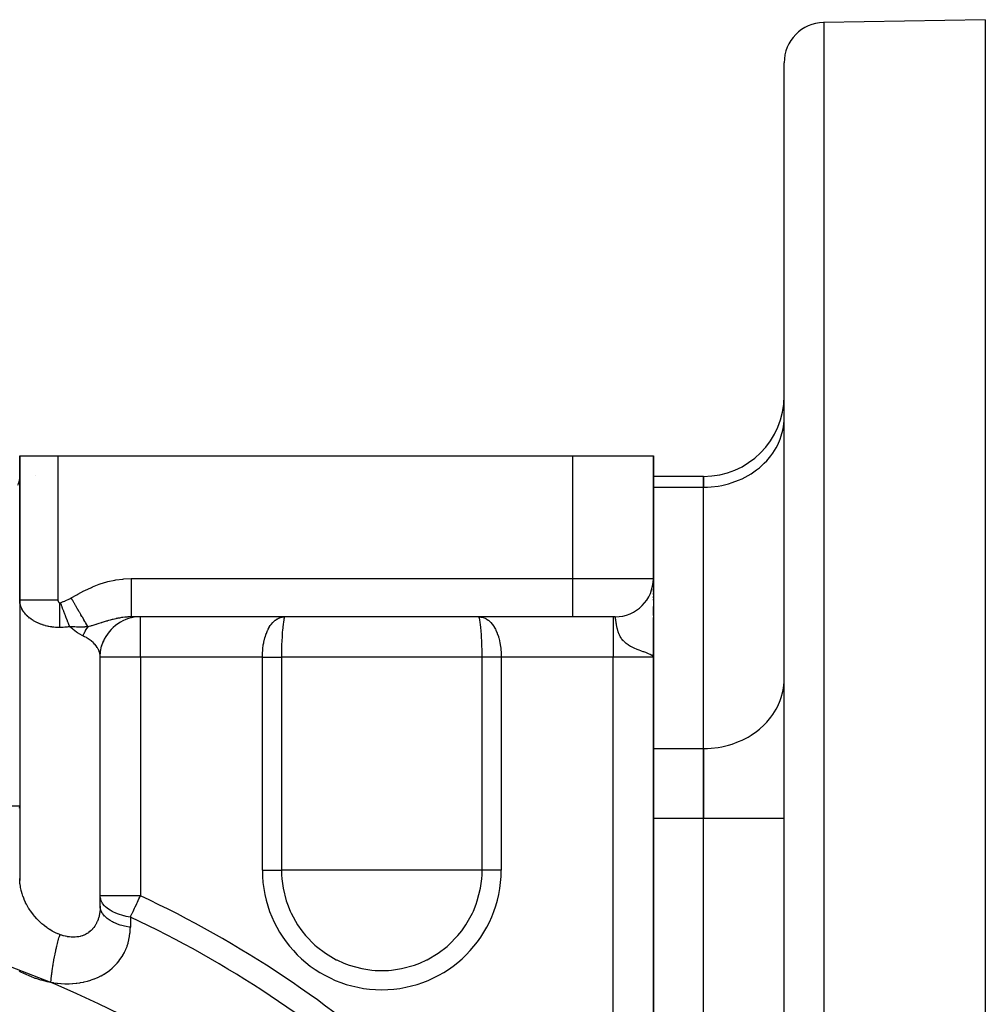
# Model space of a CAD drawing. Units: millimetres. Extents: x -225 to 380, y -243 to 243.
# Drawn here: x -151 to -103, y 22 to 71 of the extents above; entities that cross this region are included whole.
import ezdxf

# ---------------------------------------------------------------- set-up
doc = ezdxf.new("R2010")
doc.units = ezdxf.units.MM
doc.linetypes.add('DASHED', pattern=[9.652, 8.128, -1.524])
doc.layers.add('nevidi', color=4, linetype='DASHED')

msp = doc.modelspace()

# ---------------------------------------------------------------- linework, layer by layer
at = {"color": 2}
for p, q in [((-102.675, 71.337), (-110.709, 71.197)), ((-102.675, 71.337), (-102.675, 18.663)), ((-112.675, 18.663), (-112.675, 69.197)), ((-112.675, 18.663), (-112.675, 69.197)), ((-112.679, 51.409), (-112.675, 51.572)), ((-150.675, 49.663), (-150.675, 42.51)), ((-150.675, 42.51), (-150.675, 49.663)), ((-150.675, 49.663), (-148.775, 49.663)), ((-148.775, 49.663), (-123.175, 49.663)), ((-123.175, 49.663), (-119.175, 49.663)), ((-119.175, 49.663), (-119.175, 43.563)), ((-119.175, 43.563), (-119.175, 49.663)), ((-116.675, 48.643), (-119.175, 48.643)), ((-116.675, 48.643), (-116.675, 48.108)), ((-116.675, 48.108), (-116.675, 48.643)), ((-116.675, 35.117), (-116.675, 48.108)), ((-116.675, 35.117), (-116.675, 48.108)), ((-148.774, 45.163), (-148.772, 45.163)), ((-119.175, 43.563), (-119.175, 43.425)), ((-119.175, 43.425), (-119.175, 43.563)), ((-119.175, 43.466), (-119.175, 40.062)), ((-119.175, 43.377), (-119.175, 43.323)), ((-119.175, 43.323), (-119.175, 43.377)), ((-119.175, 43.299), (-119.175, 43.261)), ((-119.175, 43.261), (-119.175, 43.299)), ((-119.175, 43.235), (-119.175, 43.19)), ((-119.175, 43.19), (-119.175, 43.235)), ((-119.175, 43.045), (-119.175, 42.916)), ((-119.175, 42.916), (-119.175, 43.045)), ((-119.175, 42.859), (-119.175, 42.781)), ((-119.175, 42.781), (-119.175, 42.859)), ((-119.175, 42.68), (-119.175, 42.611)), ((-119.175, 42.611), (-119.175, 42.68)), ((-150.675, 42.51), (-150.675, 32.248)), ((-150.672, 42.445), (-150.672, 28.561)), ((-119.175, 42.544), (-119.175, 42.498)), ((-119.175, 42.498), (-119.175, 42.544)), ((-119.175, 42.183), (-119.175, 41.723)), ((-119.175, 41.723), (-119.175, 42.183)), ((-123.175, 41.663), (-145.118, 41.663)), ((-123.175, 41.663), (-145.118, 41.663)), ((-121.075, 41.663), (-123.175, 41.663)), ((-119.175, 41.637), (-119.175, 6.618)), ((-119.175, 6.618), (-119.175, 41.637)), ((-146.656, 39.932), (-146.6, 40.226)), ((-146.603, 40.194), (-146.511, 40.47)), ((-146.677, 27.19), (-146.677, 39.723)), ((-146.675, 39.663), (-146.677, 39.723)), ((-146.675, 39.665), (-146.657, 39.972)), ((-146.675, 27.803), (-146.675, 39.663)), ((-119.239, 39.749), (-119.234, 39.742)), ((-119.236, 39.752), (-119.226, 39.738)), ((-119.232, 39.754), (-119.217, 39.73)), ((-119.229, 39.756), (-119.21, 39.723)), ((-119.226, 39.758), (-119.204, 39.718)), ((-119.223, 39.76), (-119.2, 39.715)), ((-119.22, 39.763), (-119.193, 39.705)), ((-119.217, 39.765), (-119.192, 39.706)), ((-119.214, 39.767), (-119.175, 39.663)), ((-119.211, 39.769), (-119.175, 39.663)), ((-119.208, 39.772), (-119.175, 39.663)), ((-119.206, 39.774), (-119.175, 39.663)), ((-119.203, 39.776), (-119.175, 39.663)), ((-119.201, 39.778), (-119.175, 39.663)), ((-119.199, 39.781), (-119.175, 39.663)), ((-119.196, 39.783), (-119.175, 39.663)), ((-119.194, 39.785), (-119.175, 39.663)), ((-119.192, 39.787), (-119.175, 39.663)), ((-119.19, 39.79), (-119.175, 39.663)), ((-119.189, 39.792), (-119.175, 39.663)), ((-119.187, 39.794), (-119.175, 39.663)), ((-119.186, 39.796), (-119.175, 39.663)), ((-119.184, 39.799), (-119.175, 39.663)), ((-119.183, 39.801), (-119.175, 39.663)), ((-119.181, 39.803), (-119.175, 39.663)), ((-119.18, 39.805), (-119.175, 39.663)), ((-119.179, 39.808), (-119.175, 39.663)), ((-119.178, 39.812), (-119.175, 39.663)), ((-119.178, 39.797), (-119.175, 39.663)), ((-119.177, 39.814), (-119.175, 39.663)), ((-119.176, 39.819), (-119.175, 39.663)), ((-119.176, 39.817), (-119.175, 39.663)), ((-119.175, 39.996), (-119.175, 39.984)), ((-119.175, 39.804), (-119.175, 39.663)), ((-119.175, 39.794), (-119.175, 39.663)), ((-119.175, 39.791), (-119.175, 39.663)), ((-119.175, 39.791), (-119.175, 39.663)), ((-119.175, 39.788), (-119.175, 39.663)), ((-119.175, 39.663), (-119.175, 6.618)), ((-119.175, 39.663), (-119.175, 6.618)), ((-112.679, 38.419), (-112.675, 38.581)), ((-116.675, 35.117), (-116.675, 31.653)), ((-116.675, 31.653), (-116.675, 35.117)), ((-150.675, 32.248), (-150.675, 28.662)), ((-116.675, 5.672), (-116.675, 31.653)), ((-116.675, 5.672), (-116.675, 31.653)), ((-150.672, 28.561), (-150.675, 28.662)), ((-146.675, 27.293), (-146.675, 27.803))]:
    msp.add_line(p, q, dxfattribs=at)
for points in [[(-150.675, 48.663), (-150.676, 48.616), (-150.691, 48.482), (-150.693, 48.474), (-150.724, 48.352), (-150.746, 48.291), (-150.774, 48.228), (-150.789, 48.198)], [(-150.672, 42.445), (-150.674, 42.466), (-150.674, 42.474), (-150.675, 42.51)], [(-119.175, 39.663), (-119.192, 39.706), (-119.198, 39.713), (-119.242, 39.748)], [(-146.675, 27.293), (-146.675, 27.235), (-146.676, 27.222), (-146.677, 27.19)]]:
    msp.add_lwpolyline(points, dxfattribs=at)
for centre, radius, start, end in [((-110.675, 69.197), 2, 91, 180), ((-116.675, 52.643), 4, 270, 0), ((-121.075, 43.563), 1.9, 270, 0), ((-144.675, 39.663), 2, 90, 157.9929), ((-144.675, 39.663), 2, 179.9208, 180), ((-167.675, -21.337), 48.5, 357.3856, 357.2378)]:
    msp.add_arc(centre, radius, start, end, dxfattribs=at)
at = {"layer": 'nevidi', "color": 7, "linetype": 'Continuous'}
for p, q in [((-110.709, 71.197), (-110.709, 18.663)), ((-148.775, 49.663), (-148.775, 42.51)), ((-123.175, 43.563), (-123.175, 49.663)), ((-149.9, 48.663), (-149.901, 48.663)), ((-119.175, 48.108), (-116.675, 48.108)), ((-145.118, 43.563), (-123.175, 43.563)), ((-123.175, 43.563), (-119.175, 43.563)), ((-123.175, 41.663), (-123.175, 43.563)), ((-144.675, 39.663), (-144.675, 41.663)), ((-121.175, 41.663), (-121.175, 39.663)), ((-144.675, 39.663), (-146.675, 39.663)), ((-144.675, 39.663), (-144.675, 27.803)), ((-138.612, 39.663), (-144.675, 39.663)), ((-138.612, 29.071), (-138.612, 39.663)), ((-137.662, 39.663), (-137.662, 29.071)), ((-127.687, 39.663), (-137.662, 39.663)), ((-127.687, 29.071), (-127.687, 39.663)), ((-126.737, 39.663), (-126.737, 29.071)), ((-121.175, 39.663), (-126.737, 39.663)), ((-121.175, 6.618), (-121.175, 39.663)), ((-119.175, 39.663), (-121.175, 39.663)), ((-119.175, 35.117), (-116.675, 35.117)), ((-150.675, 32.248), (-152.675, 32.248)), ((-119.175, 31.653), (-116.675, 31.653)), ((-116.675, 31.653), (-112.675, 31.653)), ((-138.612, 29.071), (-137.662, 29.071)), ((-132.675, 29.071), (-137.662, 29.071)), ((-127.687, 29.071), (-132.675, 29.071)), ((-126.737, 29.071), (-127.687, 29.071)), ((-144.675, 27.803), (-146.675, 27.803))]:
    msp.add_line(p, q, dxfattribs=at)
for points in [[(-116.675, 48.108), (-116.487, 48.111), (-116.299, 48.123), (-115.954, 48.164), (-115.77, 48.197), (-115.433, 48.279), (-115.256, 48.333), (-114.936, 48.452), (-114.768, 48.526), (-114.469, 48.682), (-114.315, 48.775), (-114.042, 48.963), (-113.904, 49.073), (-113.663, 49.292), (-113.542, 49.417), (-113.338, 49.662), (-113.238, 49.799), (-113.072, 50.066), (-112.995, 50.214), (-112.872, 50.497), (-112.818, 50.653), (-112.74, 50.947), (-112.711, 51.108), (-112.679, 51.409)], [(-148.115, 42.601), (-147.839, 42.761), (-147.792, 42.788), (-147.479, 42.956), (-147.432, 42.98), (-147.11, 43.13), (-147.061, 43.151), (-146.729, 43.28), (-146.679, 43.297), (-146.34, 43.4), (-146.289, 43.413), (-145.945, 43.488), (-145.893, 43.497), (-145.543, 43.543), (-145.491, 43.548), (-145.135, 43.563), (-145.118, 43.563)], [(-145.118, 41.663), (-145.118, 41.673), (-145.118, 41.676), (-145.118, 41.68), (-145.118, 41.717), (-145.118, 41.722), (-145.118, 41.731), (-145.118, 41.793), (-145.118, 41.801), (-145.118, 41.815), (-145.118, 41.901), (-145.118, 41.912), (-145.118, 41.93), (-145.118, 42.039), (-145.118, 42.052), (-145.118, 42.075), (-145.118, 42.204), (-145.118, 42.219), (-145.118, 42.247), (-145.118, 42.393), (-145.118, 42.41), (-145.118, 42.442), (-145.118, 42.603), (-145.118, 42.622), (-145.118, 42.657), (-145.118, 42.83), (-145.118, 42.851), (-145.118, 42.889), (-145.118, 43.071), (-145.118, 43.092), (-145.118, 43.133), (-145.118, 43.32), (-145.118, 43.342), (-145.118, 43.385), (-145.118, 43.563)], [(-148.65, 42.359), (-148.584, 42.385), (-148.576, 42.388), (-148.505, 42.418), (-148.497, 42.421), (-148.426, 42.451), (-148.418, 42.454), (-148.347, 42.485), (-148.34, 42.489), (-148.269, 42.521), (-148.262, 42.525), (-148.193, 42.559), (-148.185, 42.563), (-148.117, 42.6), (-148.115, 42.601)], [(-147.276, 41.17), (-147.316, 41.237), (-147.32, 41.244), (-147.327, 41.256), (-147.332, 41.265), (-147.367, 41.324), (-147.372, 41.333), (-147.399, 41.379), (-147.405, 41.389), (-147.425, 41.423), (-147.43, 41.432), (-147.481, 41.519), (-147.488, 41.53), (-147.493, 41.54), (-147.556, 41.647), (-147.562, 41.657), (-147.573, 41.675), (-147.58, 41.687), (-147.629, 41.771), (-147.635, 41.782), (-147.672, 41.844), (-147.68, 41.858), (-147.706, 41.902), (-147.712, 41.914), (-147.778, 42.025), (-147.786, 42.039), (-147.793, 42.051), (-147.869, 42.18), (-147.876, 42.193), (-147.888, 42.214), (-147.897, 42.228), (-147.954, 42.325), (-147.961, 42.338), (-148.002, 42.408), (-148.011, 42.423), (-148.04, 42.472), (-148.047, 42.485), (-148.115, 42.601)], [(-150.675, 42.51), (-150.673, 42.51), (-150.662, 42.51), (-150.657, 42.51), (-150.647, 42.51), (-150.615, 42.51), (-150.606, 42.51), (-150.588, 42.51), (-150.536, 42.51), (-150.523, 42.51), (-150.496, 42.51), (-150.425, 42.51), (-150.407, 42.51), (-150.373, 42.51), (-150.285, 42.51), (-150.262, 42.51), (-150.222, 42.51), (-150.118, 42.51), (-150.091, 42.51), (-150.045, 42.51), (-149.927, 42.51), (-149.895, 42.51), (-149.845, 42.51), (-149.715, 42.51), (-149.68, 42.51), (-149.626, 42.51), (-149.487, 42.51), (-149.448, 42.51), (-149.392, 42.51), (-149.245, 42.51), (-149.204, 42.51), (-149.147, 42.51), (-148.995, 42.51), (-148.953, 42.51), (-148.894, 42.51), (-148.775, 42.51)], [(-148.675, 41.133), (-148.715, 41.133), (-148.727, 41.133), (-148.769, 41.134), (-148.802, 41.136), (-148.813, 41.136), (-148.889, 41.141), (-148.9, 41.142), (-148.975, 41.149), (-148.986, 41.15), (-149.035, 41.156), (-149.06, 41.159), (-149.071, 41.16), (-149.145, 41.172), (-149.156, 41.173), (-149.229, 41.187), (-149.24, 41.189), (-149.295, 41.201), (-149.312, 41.205), (-149.322, 41.207), (-149.393, 41.225), (-149.404, 41.228), (-149.474, 41.248), (-149.484, 41.251), (-149.544, 41.27), (-149.552, 41.273), (-149.562, 41.276), (-149.629, 41.3), (-149.639, 41.304), (-149.705, 41.33), (-149.714, 41.334), (-149.777, 41.361), (-149.778, 41.362), (-149.788, 41.366), (-149.849, 41.396), (-149.859, 41.4), (-149.919, 41.432), (-149.927, 41.437), (-149.985, 41.47), (-149.991, 41.473), (-149.994, 41.475), (-150.05, 41.51), (-150.058, 41.515), (-150.111, 41.552), (-150.119, 41.558), (-150.17, 41.596), (-150.178, 41.602), (-150.18, 41.604), (-150.226, 41.641), (-150.234, 41.647), (-150.28, 41.688), (-150.286, 41.695), (-150.33, 41.737), (-150.336, 41.744), (-150.343, 41.751), (-150.377, 41.787), (-150.383, 41.794), (-150.421, 41.839), (-150.426, 41.846), (-150.462, 41.892), (-150.467, 41.899), (-150.476, 41.911), (-150.499, 41.946), (-150.503, 41.953), (-150.533, 42.001), (-150.537, 42.008), (-150.563, 42.057), (-150.567, 42.064), (-150.576, 42.083), (-150.59, 42.113), (-150.593, 42.121), (-150.613, 42.171), (-150.616, 42.178), (-150.633, 42.229), (-150.635, 42.237), (-150.642, 42.262), (-150.648, 42.288), (-150.65, 42.296), (-150.661, 42.347), (-150.662, 42.355), (-150.669, 42.407), (-150.67, 42.414), (-150.672, 42.445)], [(-148.775, 42.51), (-148.775, 42.507), (-148.775, 42.506), (-148.774, 42.5), (-148.774, 42.499), (-148.774, 42.493), (-148.774, 42.492), (-148.773, 42.486), (-148.773, 42.486), (-148.773, 42.48), (-148.773, 42.479), (-148.772, 42.473), (-148.772, 42.472), (-148.771, 42.467), (-148.77, 42.466), (-148.769, 42.46), (-148.769, 42.459), (-148.768, 42.454), (-148.768, 42.453), (-148.766, 42.448), (-148.766, 42.447), (-148.764, 42.442), (-148.764, 42.441), (-148.762, 42.436), (-148.762, 42.435), (-148.76, 42.43), (-148.76, 42.429), (-148.758, 42.424), (-148.758, 42.423), (-148.755, 42.418), (-148.755, 42.418), (-148.753, 42.413), (-148.753, 42.412), (-148.75, 42.408), (-148.75, 42.407), (-148.747, 42.403), (-148.747, 42.402), (-148.744, 42.398), (-148.744, 42.397), (-148.741, 42.393), (-148.741, 42.393), (-148.738, 42.389), (-148.737, 42.389), (-148.734, 42.385), (-148.734, 42.384), (-148.731, 42.381), (-148.73, 42.381), (-148.727, 42.377), (-148.727, 42.377), (-148.723, 42.374), (-148.723, 42.374), (-148.719, 42.371), (-148.719, 42.37), (-148.716, 42.368), (-148.715, 42.368), (-148.712, 42.365), (-148.711, 42.365), (-148.707, 42.363), (-148.707, 42.363), (-148.703, 42.361), (-148.703, 42.361), (-148.699, 42.359), (-148.699, 42.359), (-148.695, 42.358), (-148.694, 42.357), (-148.691, 42.356), (-148.69, 42.356), (-148.686, 42.355), (-148.686, 42.355), (-148.682, 42.355), (-148.681, 42.355), (-148.678, 42.354), (-148.677, 42.354), (-148.675, 42.354)], [(-148.675, 42.354), (-148.671, 42.354), (-148.671, 42.354), (-148.667, 42.355), (-148.666, 42.355), (-148.662, 42.355), (-148.662, 42.355), (-148.658, 42.356), (-148.658, 42.356), (-148.654, 42.358), (-148.654, 42.358), (-148.65, 42.359)], [(-148.675, 41.133), (-148.675, 41.174), (-148.675, 41.21), (-148.675, 41.265), (-148.675, 41.302), (-148.675, 41.314), (-148.675, 41.359), (-148.675, 41.398), (-148.675, 41.457), (-148.675, 41.497), (-148.675, 41.511), (-148.675, 41.559), (-148.675, 41.6), (-148.675, 41.662), (-148.675, 41.704), (-148.675, 41.718), (-148.675, 41.769), (-148.675, 41.812), (-148.675, 41.877), (-148.675, 41.921), (-148.675, 41.935), (-148.675, 41.987), (-148.675, 42.032), (-148.675, 42.099), (-148.675, 42.143), (-148.675, 42.158), (-148.675, 42.211), (-148.675, 42.256), (-148.675, 42.324), (-148.675, 42.354)], [(-148.184, 41.175), (-148.224, 41.277), (-148.228, 41.286), (-148.243, 41.325), (-148.248, 41.336), (-148.272, 41.397), (-148.275, 41.407), (-148.317, 41.511), (-148.322, 41.524), (-148.325, 41.534), (-148.374, 41.657), (-148.378, 41.667), (-148.395, 41.711), (-148.401, 41.725), (-148.428, 41.794), (-148.432, 41.804), (-148.478, 41.922), (-148.483, 41.936), (-148.488, 41.946), (-148.54, 42.08), (-148.545, 42.091), (-148.563, 42.139), (-148.569, 42.153), (-148.598, 42.226), (-148.602, 42.237), (-148.65, 42.359)], [(-145.118, 41.663), (-145.201, 41.662), (-145.304, 41.657), (-145.335, 41.655), (-145.347, 41.654), (-145.379, 41.652), (-145.442, 41.646), (-145.545, 41.633), (-145.551, 41.633), (-145.577, 41.629), (-145.609, 41.624), (-145.718, 41.606), (-145.79, 41.593), (-145.823, 41.586), (-145.868, 41.577), (-145.879, 41.574), (-145.897, 41.57), (-146.035, 41.538), (-146.044, 41.535), (-146.078, 41.527), (-146.125, 41.514), (-146.185, 41.498), (-146.266, 41.475), (-146.308, 41.462), (-146.33, 41.456), (-146.343, 41.452), (-146.379, 41.441), (-146.47, 41.413), (-146.577, 41.379), (-146.586, 41.377), (-146.606, 41.37), (-146.624, 41.364), (-146.632, 41.362), (-146.739, 41.328), (-146.847, 41.293), (-146.868, 41.287), (-146.888, 41.28), (-146.891, 41.28), (-146.935, 41.266), (-146.994, 41.248), (-147.087, 41.221), (-147.118, 41.212), (-147.155, 41.202), (-147.241, 41.179), (-147.258, 41.174), (-147.276, 41.17)], [(-138.612, 39.663), (-138.609, 39.816), (-138.608, 39.844), (-138.607, 39.85), (-138.595, 40.029), (-138.592, 40.057), (-138.585, 40.115), (-138.569, 40.238), (-138.565, 40.265), (-138.546, 40.372), (-138.532, 40.441), (-138.526, 40.467), (-138.488, 40.616), (-138.483, 40.634), (-138.476, 40.658), (-138.425, 40.814), (-138.416, 40.837), (-138.414, 40.843), (-138.355, 40.982), (-138.345, 41.003), (-138.323, 41.048), (-138.276, 41.135), (-138.265, 41.153), (-138.217, 41.229), (-138.187, 41.27), (-138.175, 41.286), (-138.096, 41.381), (-138.091, 41.386), (-138.079, 41.399), (-137.988, 41.482), (-137.974, 41.493), (-137.962, 41.503), (-137.877, 41.559), (-137.862, 41.567), (-137.816, 41.591), (-137.76, 41.615), (-137.745, 41.62), (-137.66, 41.645), (-137.639, 41.649), (-137.623, 41.652), (-137.514, 41.663)], [(-137.496, 41.663), (-137.507, 41.655), (-137.507, 41.654), (-137.509, 41.652), (-137.52, 41.626), (-137.522, 41.62), (-137.525, 41.611), (-137.534, 41.578), (-137.535, 41.575), (-137.537, 41.567), (-137.544, 41.533), (-137.55, 41.504), (-137.552, 41.493), (-137.564, 41.421), (-137.565, 41.413), (-137.567, 41.399), (-137.58, 41.302), (-137.582, 41.286), (-137.583, 41.278), (-137.595, 41.171), (-137.597, 41.153), (-137.602, 41.105), (-137.61, 41.023), (-137.611, 41.003), (-137.619, 40.907), (-137.623, 40.859), (-137.624, 40.837), (-137.634, 40.686), (-137.634, 40.681), (-137.635, 40.658), (-137.644, 40.492), (-137.645, 40.467), (-137.646, 40.447), (-137.652, 40.292), (-137.652, 40.265), (-137.655, 40.193), (-137.657, 40.084), (-137.658, 40.057), (-137.66, 39.931), (-137.661, 39.871), (-137.661, 39.844), (-137.662, 39.663)], [(-127.853, 41.663), (-127.746, 41.655), (-127.727, 41.652), (-127.689, 41.645), (-127.623, 41.627), (-127.605, 41.62), (-127.534, 41.591), (-127.505, 41.577), (-127.487, 41.567), (-127.392, 41.505), (-127.388, 41.503), (-127.376, 41.493), (-127.285, 41.413), (-127.271, 41.399), (-127.254, 41.381), (-127.186, 41.302), (-127.174, 41.286), (-127.133, 41.229), (-127.095, 41.172), (-127.084, 41.153), (-127.026, 41.048), (-127.014, 41.023), (-127.004, 41.003), (-126.942, 40.859), (-126.935, 40.843), (-126.933, 40.836), (-126.88, 40.681), (-126.873, 40.657), (-126.861, 40.616), (-126.829, 40.492), (-126.823, 40.467), (-126.803, 40.372), (-126.789, 40.292), (-126.785, 40.265), (-126.764, 40.115), (-126.76, 40.084), (-126.757, 40.057), (-126.743, 39.871), (-126.742, 39.85), (-126.742, 39.844), (-126.737, 39.663)], [(-127.687, 39.663), (-127.688, 39.816), (-127.688, 39.844), (-127.689, 39.931), (-127.691, 40.029), (-127.691, 40.057), (-127.695, 40.193), (-127.696, 40.238), (-127.697, 40.265), (-127.703, 40.441), (-127.703, 40.447), (-127.704, 40.467), (-127.712, 40.633), (-127.714, 40.658), (-127.715, 40.686), (-127.723, 40.814), (-127.725, 40.837), (-127.73, 40.907), (-127.736, 40.982), (-127.738, 41.003), (-127.747, 41.105), (-127.75, 41.135), (-127.752, 41.153), (-127.765, 41.27), (-127.766, 41.278), (-127.767, 41.286), (-127.78, 41.386), (-127.782, 41.399), (-127.785, 41.421), (-127.795, 41.482), (-127.797, 41.493), (-127.805, 41.533), (-127.811, 41.559), (-127.813, 41.567), (-127.815, 41.578), (-127.824, 41.611), (-127.825, 41.615), (-127.827, 41.62), (-127.839, 41.649), (-127.841, 41.652), (-127.842, 41.654), (-127.851, 41.663)], [(-121.07, 41.655), (-121.071, 41.658), (-121.072, 41.661), (-121.073, 41.662)], [(-119.337, 39.799), (-119.418, 39.834), (-119.449, 39.846), (-119.551, 39.884), (-119.597, 39.901), (-119.648, 39.919), (-119.681, 39.93), (-119.773, 39.963), (-119.791, 39.97), (-119.882, 40.003), (-119.974, 40.039), (-120.01, 40.053), (-120.093, 40.088), (-120.195, 40.134), (-120.202, 40.138), (-120.269, 40.171), (-120.31, 40.193), (-120.357, 40.22), (-120.412, 40.253), (-120.432, 40.267), (-120.482, 40.301), (-120.526, 40.334), (-120.582, 40.381), (-120.618, 40.414), (-120.65, 40.447), (-120.663, 40.46), (-120.682, 40.482), (-120.692, 40.493), (-120.728, 40.538), (-120.751, 40.57), (-120.781, 40.614), (-120.8, 40.645), (-120.823, 40.686), (-120.825, 40.689), (-120.84, 40.719), (-120.861, 40.762), (-120.874, 40.792), (-120.891, 40.833), (-120.902, 40.862), (-120.916, 40.902), (-120.918, 40.907), (-120.925, 40.929), (-120.937, 40.968), (-120.941, 40.979), (-120.945, 40.994), (-120.955, 41.031), (-120.962, 41.057), (-120.971, 41.093), (-120.974, 41.105), (-120.976, 41.117), (-120.984, 41.151), (-120.989, 41.174), (-120.995, 41.207), (-121, 41.229), (-121.006, 41.261), (-121.009, 41.278), (-121.009, 41.282), (-121.015, 41.311), (-121.018, 41.331), (-121.023, 41.358), (-121.026, 41.377), (-121.03, 41.402), (-121.032, 41.419), (-121.032, 41.421), (-121.036, 41.443), (-121.038, 41.458), (-121.041, 41.48), (-121.043, 41.495), (-121.046, 41.514), (-121.048, 41.527), (-121.049, 41.533), (-121.051, 41.545), (-121.052, 41.557), (-121.055, 41.573), (-121.056, 41.583), (-121.058, 41.596), (-121.06, 41.605), (-121.061, 41.611), (-121.062, 41.617), (-121.063, 41.624), (-121.065, 41.633), (-121.066, 41.639), (-121.068, 41.646), (-121.069, 41.65), (-121.07, 41.654)], [(-148.184, 41.175), (-148.256, 41.163), (-148.261, 41.163), (-148.314, 41.156), (-148.339, 41.153), (-148.344, 41.152), (-148.422, 41.144), (-148.428, 41.144), (-148.506, 41.138), (-148.512, 41.138), (-148.581, 41.134), (-148.59, 41.134), (-148.596, 41.134), (-148.675, 41.133)], [(-147.534, 40.719), (-147.572, 40.736), (-147.688, 40.799), (-147.692, 40.801), (-147.805, 40.874), (-147.853, 40.907), (-147.857, 40.91), (-148.021, 41.035), (-148.024, 41.038), (-148.054, 41.062), (-148.184, 41.175)], [(-147.276, 41.17), (-147.439, 41.16), (-147.444, 41.159), (-147.461, 41.159), (-147.463, 41.159), (-147.594, 41.155), (-147.608, 41.155), (-147.614, 41.155), (-147.687, 41.155), (-147.726, 41.155), (-147.738, 41.155), (-147.781, 41.156), (-147.847, 41.157), (-147.858, 41.157), (-147.932, 41.16), (-147.935, 41.16), (-147.939, 41.16), (-147.963, 41.161), (-147.973, 41.162), (-148.072, 41.167), (-148.074, 41.167), (-148.084, 41.168), (-148.182, 41.175), (-148.184, 41.175)], [(-147.534, 40.719), (-147.532, 40.723), (-147.487, 40.824), (-147.477, 40.843), (-147.416, 40.958), (-147.415, 40.96), (-147.411, 40.967), (-147.405, 40.978), (-147.336, 41.086), (-147.325, 41.103), (-147.276, 41.17)], [(-146.677, 39.723), (-146.679, 39.746), (-146.68, 39.759), (-146.694, 39.843), (-146.697, 39.856), (-146.707, 39.894), (-146.721, 39.939), (-146.726, 39.951), (-146.759, 40.033), (-146.765, 40.045), (-146.773, 40.062), (-146.809, 40.126), (-146.816, 40.137), (-146.868, 40.215), (-146.873, 40.222), (-146.877, 40.226), (-146.939, 40.301), (-146.949, 40.312), (-147.006, 40.372), (-147.019, 40.384), (-147.03, 40.394), (-147.109, 40.462), (-147.121, 40.472), (-147.169, 40.509), (-147.207, 40.536), (-147.221, 40.546), (-147.314, 40.605), (-147.329, 40.614), (-147.358, 40.631), (-147.429, 40.669), (-147.445, 40.676), (-147.534, 40.719)], [(-138.612, 39.663), (-138.552, 39.663), (-138.538, 39.663), (-138.519, 39.663), (-138.468, 39.663), (-138.454, 39.663), (-138.384, 39.663), (-138.37, 39.663), (-138.3, 39.663), (-138.287, 39.663), (-138.253, 39.663), (-138.217, 39.663), (-138.204, 39.663), (-138.135, 39.663), (-138.122, 39.663), (-138.054, 39.663), (-138.041, 39.663), (-137.993, 39.663), (-137.973, 39.663), (-137.96, 39.663), (-137.894, 39.663), (-137.881, 39.663), (-137.816, 39.663), (-137.803, 39.663), (-137.745, 39.663), (-137.739, 39.663), (-137.727, 39.663), (-137.664, 39.663), (-137.662, 39.663)], [(-126.737, 39.663), (-126.74, 39.663), (-126.811, 39.663), (-126.825, 39.663), (-126.831, 39.663), (-126.895, 39.663), (-126.909, 39.663), (-126.979, 39.663), (-126.992, 39.663), (-127.062, 39.663), (-127.076, 39.663), (-127.097, 39.663), (-127.145, 39.663), (-127.159, 39.663), (-127.227, 39.663), (-127.241, 39.663), (-127.308, 39.663), (-127.322, 39.663), (-127.356, 39.663), (-127.389, 39.663), (-127.402, 39.663), (-127.468, 39.663), (-127.481, 39.663), (-127.546, 39.663), (-127.558, 39.663), (-127.604, 39.663), (-127.622, 39.663), (-127.634, 39.663), (-127.687, 39.663)], [(-119.242, 39.748), (-119.244, 39.75), (-119.33, 39.796)], [(-116.675, 35.117), (-116.487, 35.121), (-116.299, 35.132), (-115.954, 35.174), (-115.77, 35.207), (-115.433, 35.288), (-115.256, 35.342), (-114.936, 35.462), (-114.768, 35.536), (-114.469, 35.691), (-114.315, 35.784), (-114.042, 35.973), (-113.904, 36.083), (-113.663, 36.302), (-113.542, 36.427), (-113.338, 36.671), (-113.238, 36.809), (-113.072, 37.075), (-112.995, 37.224), (-112.872, 37.506), (-112.818, 37.662), (-112.74, 37.957), (-112.711, 38.118), (-112.679, 38.419)], [(-150.68, 32.164), (-150.675, 32.248)], [(-137.662, 29.071), (-137.657, 28.844), (-137.644, 28.64), (-137.584, 28.187), (-137.423, 27.547), (-137.368, 27.385), (-137.226, 27.033), (-137.179, 26.932), (-136.857, 26.355), (-136.655, 26.066), (-136.461, 25.826), (-135.998, 25.354), (-135.922, 25.286), (-135.478, 24.946), (-134.937, 24.627), (-134.908, 24.612), (-134.56, 24.454), (-134.298, 24.356), (-133.66, 24.182), (-133.164, 24.108), (-133.005, 24.094), (-132.675, 24.084)], [(-132.675, 24.084), (-132.344, 24.094), (-132.185, 24.108), (-131.689, 24.182), (-131.051, 24.356), (-130.789, 24.454), (-130.441, 24.612), (-130.412, 24.627), (-129.871, 24.946), (-129.427, 25.286), (-129.351, 25.354), (-128.888, 25.826), (-128.694, 26.066), (-128.492, 26.355), (-128.17, 26.932), (-128.123, 27.033), (-127.981, 27.385), (-127.926, 27.547), (-127.765, 28.187), (-127.705, 28.64), (-127.692, 28.844), (-127.687, 29.071)], [(-148.675, 25.871), (-148.761, 25.905), (-148.768, 25.908), (-148.782, 25.914), (-148.902, 25.968), (-148.923, 25.978), (-149.035, 26.036), (-149.041, 26.04), (-149.062, 26.051), (-149.178, 26.121), (-149.198, 26.134), (-149.295, 26.198), (-149.313, 26.211), (-149.333, 26.225), (-149.444, 26.308), (-149.463, 26.324), (-149.544, 26.39), (-149.571, 26.413), (-149.589, 26.43), (-149.692, 26.525), (-149.71, 26.542), (-149.777, 26.609), (-149.809, 26.643), (-149.826, 26.661), (-149.921, 26.767), (-149.937, 26.787), (-149.991, 26.852), (-150.027, 26.898), (-150.042, 26.918), (-150.125, 27.032), (-150.14, 27.053), (-150.181, 27.114), (-150.217, 27.171), (-150.23, 27.192), (-150.301, 27.313), (-150.313, 27.335), (-150.343, 27.391), (-150.378, 27.459), (-150.389, 27.482), (-150.447, 27.609), (-150.456, 27.631), (-150.476, 27.679), (-150.507, 27.76), (-150.515, 27.783), (-150.558, 27.912), (-150.565, 27.935), (-150.576, 27.973), (-150.6, 28.065), (-150.606, 28.088), (-150.633, 28.219), (-150.637, 28.242), (-150.642, 28.269), (-150.657, 28.373), (-150.659, 28.396), (-150.671, 28.526), (-150.672, 28.549), (-150.672, 28.561)], [(-145.17, 26.744), (-145.28, 26.761), (-145.377, 26.78), (-145.382, 26.781), (-145.485, 26.804), (-145.501, 26.808), (-145.6, 26.834), (-145.605, 26.836), (-145.719, 26.871), (-145.81, 26.903), (-145.814, 26.905), (-145.928, 26.952), (-146.003, 26.986), (-146.007, 26.988), (-146.074, 27.022), (-146.126, 27.051), (-146.176, 27.081), (-146.18, 27.083), (-146.305, 27.17), (-146.326, 27.187), (-146.329, 27.189), (-146.402, 27.252), (-146.452, 27.302), (-146.454, 27.304), (-146.457, 27.307), (-146.551, 27.424), (-146.553, 27.427), (-146.575, 27.462), (-146.591, 27.49), (-146.622, 27.553), (-146.623, 27.556), (-146.649, 27.629), (-146.663, 27.685), (-146.663, 27.688), (-146.67, 27.733), (-146.675, 27.803)], [(-145.17, 26.744), (-145.165, 26.755), (-145.142, 26.804), (-145.082, 26.932), (-145.069, 26.96), (-145.04, 27.022), (-144.966, 27.181), (-144.932, 27.252), (-144.859, 27.41), (-144.857, 27.412), (-144.821, 27.49), (-144.746, 27.65), (-144.707, 27.733), (-144.675, 27.803)], [(-146.677, 27.19), (-146.68, 27.129), (-146.681, 27.116), (-146.69, 27.025), (-146.691, 27.013), (-146.704, 26.923), (-146.707, 26.911), (-146.707, 26.907), (-146.724, 26.824), (-146.726, 26.812), (-146.748, 26.727), (-146.751, 26.716), (-146.773, 26.645), (-146.777, 26.633), (-146.781, 26.622), (-146.811, 26.543), (-146.816, 26.532), (-146.85, 26.456), (-146.855, 26.446), (-146.873, 26.41), (-146.893, 26.374), (-146.899, 26.365), (-146.941, 26.296), (-146.947, 26.287), (-146.994, 26.223), (-147, 26.214), (-147.006, 26.207), (-147.051, 26.154), (-147.058, 26.146), (-147.112, 26.089), (-147.12, 26.082), (-147.169, 26.037), (-147.178, 26.03), (-147.186, 26.023), (-147.247, 25.976), (-147.255, 25.97), (-147.32, 25.927), (-147.329, 25.922), (-147.358, 25.905), (-147.396, 25.885), (-147.405, 25.88), (-147.476, 25.847), (-147.486, 25.843), (-147.559, 25.816), (-147.569, 25.812), (-147.572, 25.812), (-147.645, 25.79), (-147.656, 25.787), (-147.734, 25.77), (-147.744, 25.768), (-147.805, 25.758), (-147.824, 25.756), (-147.835, 25.755), (-147.916, 25.748), (-147.927, 25.747), (-148.01, 25.745), (-148.022, 25.745), (-148.054, 25.746), (-148.107, 25.748), (-148.118, 25.749), (-148.204, 25.757), (-148.216, 25.758), (-148.302, 25.771), (-148.314, 25.773), (-148.314, 25.773), (-148.4, 25.79), (-148.412, 25.793), (-148.499, 25.815), (-148.511, 25.818), (-148.581, 25.839), (-148.598, 25.845), (-148.61, 25.849), (-148.675, 25.871)], [(-145.174, 26.237), (-145.228, 26.245), (-145.375, 26.272), (-145.38, 26.273), (-145.458, 26.29), (-145.598, 26.326), (-145.603, 26.327), (-145.677, 26.35), (-145.808, 26.395), (-145.812, 26.397), (-145.881, 26.424), (-146.001, 26.477), (-146.005, 26.479), (-146.067, 26.51), (-146.174, 26.571), (-146.177, 26.574), (-146.178, 26.574), (-146.232, 26.609), (-146.324, 26.677), (-146.328, 26.679), (-146.373, 26.718), (-146.45, 26.792), (-146.452, 26.794), (-146.489, 26.835), (-146.549, 26.914), (-146.55, 26.916), (-146.578, 26.96), (-146.62, 27.041), (-146.621, 27.044), (-146.639, 27.089), (-146.662, 27.173), (-146.663, 27.176), (-146.67, 27.222), (-146.675, 27.293)], [(-145.17, 26.744), (-145.17, 26.719), (-145.172, 26.491), (-145.172, 26.46), (-145.174, 26.237)], [(-149.121, 23.506), (-149.017, 23.489), (-148.994, 23.485), (-148.823, 23.463), (-148.8, 23.46), (-148.63, 23.445), (-148.607, 23.443), (-148.437, 23.435), (-148.414, 23.435), (-148.245, 23.435), (-148.222, 23.435), (-148.054, 23.442), (-148.031, 23.444), (-147.864, 23.459), (-147.842, 23.461), (-147.678, 23.484), (-147.656, 23.488), (-147.496, 23.518), (-147.475, 23.522), (-147.318, 23.56), (-147.297, 23.566), (-147.143, 23.612), (-147.123, 23.618), (-146.972, 23.672), (-146.953, 23.679), (-146.807, 23.741), (-146.788, 23.749), (-146.648, 23.818), (-146.63, 23.827), (-146.545, 23.874), (-146.496, 23.902), (-146.479, 23.913), (-146.351, 23.995), (-146.334, 24.006), (-146.212, 24.095), (-146.196, 24.108), (-146.081, 24.204), (-146.066, 24.217), (-145.957, 24.32), (-145.943, 24.334), (-145.842, 24.442), (-145.829, 24.456), (-145.736, 24.57), (-145.724, 24.585), (-145.639, 24.703), (-145.628, 24.719), (-145.55, 24.842), (-145.54, 24.859), (-145.471, 24.987), (-145.462, 25.004), (-145.401, 25.136), (-145.393, 25.154), (-145.34, 25.29), (-145.333, 25.309), (-145.288, 25.448), (-145.283, 25.467), (-145.246, 25.609), (-145.242, 25.628), (-145.214, 25.772), (-145.211, 25.791), (-145.191, 25.937), (-145.189, 25.957), (-145.178, 26.105), (-145.177, 26.125), (-145.174, 26.237)], [(-149.121, 23.506), (-149.12, 23.521), (-149.112, 23.614), (-149.11, 23.641), (-149.106, 23.682), (-149.105, 23.686), (-149.092, 23.808), (-149.09, 23.826), (-149.088, 23.851), (-149.081, 23.902), (-149.071, 23.982), (-149.066, 24.026), (-149.062, 24.049), (-149.052, 24.128), (-149.047, 24.161), (-149.04, 24.206), (-149.029, 24.28), (-149.019, 24.344), (-149.016, 24.361), (-149.012, 24.39), (-148.99, 24.515), (-148.988, 24.529), (-148.98, 24.575), (-148.976, 24.597), (-148.954, 24.715), (-148.947, 24.751), (-148.946, 24.761), (-148.932, 24.832), (-148.918, 24.899), (-148.909, 24.944), (-148.9, 24.985), (-148.883, 25.064), (-148.88, 25.081), (-148.87, 25.125), (-148.85, 25.213), (-148.84, 25.258), (-148.832, 25.289), (-148.829, 25.301), (-148.798, 25.429), (-148.797, 25.432), (-148.787, 25.47), (-148.779, 25.505), (-148.755, 25.593), (-148.744, 25.632), (-148.743, 25.639), (-148.724, 25.707), (-148.712, 25.748), (-148.701, 25.785), (-148.687, 25.831), (-148.675, 25.871)], [(-150.7, 24.069), (-150.662, 24.048), (-150.446, 23.938), (-150.407, 23.919), (-150.185, 23.82), (-150.145, 23.804), (-149.919, 23.717), (-149.878, 23.703), (-149.648, 23.63), (-149.607, 23.618), (-149.373, 23.558), (-149.332, 23.548), (-149.121, 23.506)]]:
    msp.add_lwpolyline(points, dxfattribs=at)
for centre, radius, start, end in [((-151.675, 48.663), 2, 300.0409, 300.0736), ((-132.675, 29.071), 5.937, 180, 0), ((-167.675, -21.337), 54.256, 47.641, 64.918), ((-167.675, -21.337), 53.088, 47.6844, 64.918)]:
    msp.add_arc(centre, radius, start, end, dxfattribs=at)

doc.saveas('drawing.dxf')
